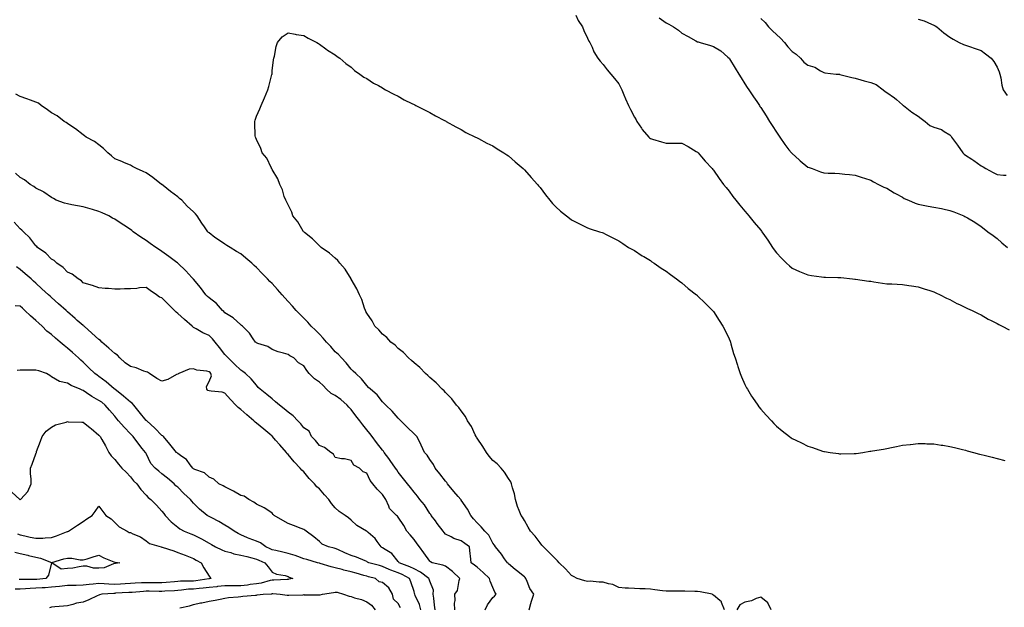
# Model space of a CAD drawing. Units: inches. Extents: x 881363 to 884003, y 7345418 to 7348058.
# Drawn here: x 882268 to 882893, y 7346674 to 7347046 of the extents above; entities that cross this region are included whole.
import ezdxf

# ---------------------------------------------------------------- set-up
doc = ezdxf.new("R2010")
doc.units = ezdxf.units.IN
doc.header["$MEASUREMENT"] = 0
doc.layers.add('Contour_88137345', color=7, linetype='Continuous', true_color=0x7cebb3)

msp = doc.modelspace()

# ---------------------------------------------------------------- linework, layer by layer
at = {"layer": 'Contour_88137345'}
for points in [[(882620.72, 7347049.25, 3325), (882622.14, 7347046.01, 3325), (882624.99, 7347041.92, 3325), (882625.77, 7347039.64, 3325), (882628.05, 7347034.78, 3325), (882628.97, 7347032.84, 3325), (882629.59, 7347031.92, 3325), (882631.02, 7347028.95, 3325), (882632.24, 7347026.11, 3325), (882634.77, 7347021.92, 3325), (882636.19, 7347020.06, 3325), (882638.05, 7347018.04, 3325), (882640.72, 7347014.59, 3325), (882642.91, 7347011.92, 3325), (882645.32, 7347009.19, 3325), (882648.05, 7347005.71, 3325), (882649.32, 7347003.19, 3325), (882649.88, 7347001.92, 3325), (882651.21, 7346998.76, 3325), (882652.31, 7346996.17, 3325), (882654.1, 7346991.92, 3325), (882655.48, 7346989.35, 3325), (882658.05, 7346984.52, 3325), (882658.96, 7346982.83, 3325), (882659.46, 7346981.92, 3325), (882662.45, 7346977.53, 3325), (882662.92, 7346976.79, 3325), (882667.04, 7346971.92, 3325), (882667.55, 7346971.42, 3325), (882668.05, 7346971.04, 3325), (882669.29, 7346970.68, 3325), (882675.1, 7346968.97, 3325), (882678.05, 7346968.13, 3325), (882681.97, 7346968, 3325), (882684.27, 7346968.15, 3325), (882688.05, 7346967.99, 3325), (882692.04, 7346965.91, 3325), (882697.17, 7346962.8, 3325), (882698.05, 7346962.29, 3325), (882698.23, 7346962.1, 3325), (882698.4, 7346961.92, 3325), (882700.55, 7346959.42, 3325), (882702.86, 7346956.73, 3325), (882707.2, 7346951.92, 3325), (882707.6, 7346951.47, 3325), (882708.05, 7346950.95, 3325), (882711.79, 7346945.67, 3325), (882714.56, 7346941.92, 3325), (882716.08, 7346939.95, 3325), (882718.05, 7346937.53, 3325), (882720.4, 7346934.27, 3325), (882722.25, 7346931.92, 3325), (882724.81, 7346928.68, 3325), (882728.05, 7346924.85, 3325), (882729.4, 7346923.27, 3325), (882730.63, 7346921.92, 3325), (882733.96, 7346917.83, 3325), (882738.05, 7346912.82, 3325), (882738.47, 7346912.34, 3325), (882738.83, 7346911.92, 3325), (882740.55, 7346909.42, 3325), (882742.6, 7346906.47, 3325), (882745.61, 7346901.92, 3325), (882746.64, 7346900.5, 3325), (882748.05, 7346898.49, 3325), (882751.21, 7346895.08, 3325), (882754.38, 7346891.92, 3325), (882756.34, 7346890.21, 3325), (882758.05, 7346888.78, 3325), (882762.79, 7346886.66, 3325), (882763.65, 7346886.32, 3325), (882768.05, 7346884.51, 3325), (882770.26, 7346884.14, 3325), (882776.66, 7346883.31, 3325), (882778.05, 7346883.1, 3325), (882779.18, 7346883.05, 3325), (882787.09, 7346882.89, 3325), (882788.05, 7346882.85, 3325), (882788.88, 7346882.75, 3325), (882796.41, 7346881.92, 3325), (882797.87, 7346881.74, 3325), (882798.28, 7346881.7, 3325), (882806.72, 7346880.59, 3325), (882808.05, 7346880.44, 3325), (882809.79, 7346880.19, 3325), (882815.44, 7346879.31, 3325), (882818.05, 7346878.91, 3325), (882821.23, 7346878.74, 3325), (882824.78, 7346878.65, 3325), (882828.05, 7346878.48, 3325), (882832.15, 7346877.82, 3325), (882833.74, 7346877.61, 3325), (882838.05, 7346876.89, 3325), (882841.85, 7346875.72, 3325), (882845.31, 7346874.66, 3325), (882848.05, 7346873.82, 3325), (882849.28, 7346873.16, 3325), (882851.95, 7346871.92, 3325), (882855.97, 7346869.84, 3325), (882858.05, 7346868.86, 3325), (882862.58, 7346866.45, 3325), (882864.28, 7346865.69, 3325), (882868.05, 7346863.9, 3325), (882869.32, 7346863.19, 3325), (882872.22, 7346861.92, 3325), (882876.1, 7346859.97, 3325), (882878.05, 7346859.07, 3325), (882882.54, 7346856.41, 3325), (882884.44, 7346855.53, 3325), (882888.05, 7346853.71, 3325), (882889.16, 7346853.03, 3325), (882891.23, 7346851.92, 3325), (882895.68, 7346849.55, 3325)], [(882673.69, 7347047.56, 3326), (882678.05, 7347044.48, 3326), (882679.7, 7347043.57, 3326), (882682.63, 7347041.92, 3326), (882685.82, 7347039.68, 3326), (882688.05, 7347037.9, 3326), (882691.95, 7347035.82, 3326), (882696.95, 7347033.02, 3326), (882698.05, 7347032.42, 3326), (882698.43, 7347032.3, 3326), (882699.57, 7347031.92, 3326), (882706.17, 7347030.04, 3326), (882708.05, 7347029.51, 3326), (882712.72, 7347026.59, 3326), (882717.25, 7347022.72, 3326), (882718.05, 7347022.06, 3326), (882718.11, 7347021.98, 3326), (882718.15, 7347021.92, 3326), (882718.3, 7347021.67, 3326), (882721.85, 7347015.72, 3326), (882724.09, 7347011.92, 3326), (882725.63, 7347009.5, 3326), (882728.05, 7347005.75, 3326), (882729.53, 7347003.4, 3326), (882730.51, 7347001.92, 3326), (882733.52, 7346997.38, 3326), (882735.55, 7346994.42, 3326), (882737.26, 7346991.92, 3326), (882737.57, 7346991.44, 3326), (882738.05, 7346990.68, 3326), (882741.47, 7346985.34, 3326), (882743.69, 7346981.92, 3326), (882745.38, 7346979.25, 3326), (882748.05, 7346975.08, 3326), (882749.29, 7346973.16, 3326), (882750.11, 7346971.92, 3326), (882753.39, 7346967.26, 3326), (882756.02, 7346963.95, 3326), (882757.61, 7346961.92, 3326), (882757.81, 7346961.69, 3326), (882758.05, 7346961.43, 3326), (882762.46, 7346957.51, 3326), (882763.08, 7346956.95, 3326), (882768.05, 7346952.95, 3326), (882768.78, 7346952.66, 3326), (882770.66, 7346951.92, 3326), (882776.07, 7346949.94, 3326), (882778.05, 7346949.21, 3326), (882780.96, 7346949.01, 3326), (882785.2, 7346949.06, 3326), (882788.05, 7346948.84, 3326), (882791.51, 7346948.46, 3326), (882794.4, 7346948.27, 3326), (882798.05, 7346947.83, 3326), (882802.5, 7346946.37, 3326), (882804.05, 7346945.92, 3326), (882808.05, 7346944.68, 3326), (882809.74, 7346943.61, 3326), (882812.74, 7346941.92, 3326), (882816.3, 7346940.17, 3326), (882818.05, 7346939.6, 3326), (882822.7, 7346936.57, 3326), (882824.11, 7346935.87, 3326), (882828.05, 7346933.73, 3326), (882829.21, 7346933.08, 3326), (882831.97, 7346931.92, 3326), (882836.19, 7346930.06, 3326), (882838.05, 7346929.37, 3326), (882841.15, 7346928.82, 3326), (882844.3, 7346928.17, 3326), (882848.05, 7346927.56, 3326), (882852.73, 7346926.6, 3326), (882853.58, 7346926.39, 3326), (882858.05, 7346925.4, 3326), (882860.56, 7346924.43, 3326), (882866.97, 7346921.92, 3326), (882867.7, 7346921.57, 3326), (882868.05, 7346921.39, 3326), (882869.36, 7346920.61, 3326), (882874.02, 7346917.89, 3326), (882878.05, 7346915.27, 3326), (882879.91, 7346913.78, 3326), (882882.32, 7346911.92, 3326), (882885.54, 7346909.41, 3326), (882888.05, 7346907.59, 3326), (882891.06, 7346904.93, 3326), (882894.81, 7346901.92, 3326)], [(882738.05, 7347047.11, 3327), (882740.83, 7347044.69, 3327), (882743.04, 7347041.92, 3327), (882745.46, 7347039.33, 3327), (882748.05, 7347036.98, 3327), (882750.73, 7347034.6, 3327), (882753.23, 7347031.92, 3327), (882755.3, 7347029.17, 3327), (882758.05, 7347026.2, 3327), (882760.63, 7347024.5, 3327), (882763.31, 7347021.92, 3327), (882765.54, 7347019.41, 3327), (882768.05, 7347017.48, 3327), (882772.47, 7347016.34, 3327), (882775.98, 7347013.99, 3327), (882778.05, 7347012.93, 3327), (882778.75, 7347012.62, 3327), (882786.01, 7347011.92, 3327), (882787.94, 7347011.81, 3327), (882788.05, 7347011.79, 3327), (882788.22, 7347011.75, 3327), (882795.88, 7347009.75, 3327), (882798.05, 7347009.26, 3327), (882801.65, 7347008.32, 3327), (882803.84, 7347007.71, 3327), (882808.05, 7347006.68, 3327), (882811.36, 7347005.23, 3327), (882815.72, 7347001.92, 3327), (882817.06, 7347000.93, 3327), (882818.05, 7347000.3, 3327), (882822.96, 7346996.83, 3327), (882824.28, 7346995.69, 3327), (882828.05, 7346992.49, 3327), (882828.35, 7346992.22, 3327), (882828.6, 7346991.92, 3327), (882833.96, 7346987.83, 3327), (882838.05, 7346985.14, 3327), (882839.95, 7346983.82, 3327), (882842.41, 7346981.92, 3327), (882845.48, 7346979.35, 3327), (882848.05, 7346978.17, 3327), (882852.83, 7346976.7, 3327), (882854.42, 7346975.55, 3327), (882858.05, 7346973.39, 3327), (882858.77, 7346972.64, 3327), (882859.2, 7346971.92, 3327), (882863.05, 7346966.92, 3327), (882866.41, 7346961.92, 3327), (882867.21, 7346961.08, 3327), (882868.05, 7346960.56, 3327), (882872.11, 7346957.86, 3327), (882873.25, 7346957.12, 3327), (882878.05, 7346953.62, 3327), (882879.16, 7346953.03, 3327), (882880.85, 7346951.92, 3327), (882885.58, 7346949.45, 3327), (882888.05, 7346948.28, 3327), (882892.16, 7346947.81, 3327), (882893.91, 7346947.77, 3327)], [(882838.05, 7347046.83, 3328), (882841.83, 7347045.7, 3328), (882846.43, 7347043.54, 3328), (882848.05, 7347042.91, 3328), (882848.71, 7347042.58, 3328), (882849.93, 7347041.92, 3328), (882854.32, 7347038.19, 3328), (882858.05, 7347035.28, 3328), (882860.19, 7347034.06, 3328), (882864.06, 7347031.92, 3328), (882866.75, 7347030.62, 3328), (882868.05, 7347030.25, 3328), (882870.53, 7347029.44, 3328), (882874.26, 7347028.13, 3328), (882878.05, 7347026.97, 3328), (882880.82, 7347024.69, 3328), (882884.33, 7347021.92, 3328), (882885.99, 7347019.86, 3328), (882888.05, 7347016.35, 3328), (882889.43, 7347013.3, 3328), (882889.89, 7347011.92, 3328), (882890.44, 7347009.54, 3328), (882891.09, 7347004.96, 3328), (882891.94, 7347001.92, 3328), (882894.46, 7346998.33, 3328)], [(882715.09, 7346671.92, 3324), (882713.21, 7346676.76, 3324), (882713.2, 7346677.07, 3324), (882712.14, 7346677.83, 3324), (882708.05, 7346681.33, 3324), (882707.64, 7346681.51, 3324), (882707.18, 7346681.92, 3324), (882699.6, 7346683.47, 3324), (882698.05, 7346683.63, 3324), (882696.27, 7346683.7, 3324), (882689.91, 7346683.78, 3324), (882688.05, 7346683.85, 3324), (882686.12, 7346683.85, 3324), (882680.03, 7346683.9, 3324), (882678.05, 7346683.9, 3324), (882675.83, 7346684.14, 3324), (882670.89, 7346684.76, 3324), (882668.05, 7346685.05, 3324), (882664.71, 7346685.26, 3324), (882661.35, 7346685.22, 3324), (882658.05, 7346685.46, 3324), (882654.2, 7346685.77, 3324), (882651.94, 7346685.81, 3324), (882648.05, 7346686.16, 3324), (882644.18, 7346688.05, 3324), (882641.45, 7346688.52, 3324), (882638.05, 7346689.6, 3324), (882635.61, 7346689.48, 3324), (882629.77, 7346690.2, 3324), (882628.05, 7346690.07, 3324), (882626.5, 7346690.37, 3324), (882621.5, 7346691.92, 3324), (882619.2, 7346693.07, 3324), (882618.05, 7346693.73, 3324), (882614.17, 7346698.04, 3324), (882610.09, 7346701.92, 3324), (882609.19, 7346703.06, 3324), (882608.05, 7346704.21, 3324), (882604.18, 7346708.04, 3324), (882600.14, 7346711.92, 3324), (882599.25, 7346713.12, 3324), (882598.05, 7346714.57, 3324), (882594.94, 7346718.81, 3324), (882591.93, 7346721.92, 3324), (882590.53, 7346724.41, 3324), (882588.05, 7346728.66, 3324), (882586.94, 7346730.81, 3324), (882586.07, 7346731.92, 3324), (882584.86, 7346735.1, 3324), (882583.74, 7346737.61, 3324), (882582.41, 7346741.92, 3324), (882581.7, 7346745.57, 3324), (882580.54, 7346749.43, 3324), (882579.96, 7346751.92, 3324), (882579.39, 7346753.26, 3324), (882578.05, 7346755.38, 3324), (882575.46, 7346759.33, 3324), (882573.28, 7346761.92, 3324), (882570.71, 7346764.58, 3324), (882568.05, 7346766.7, 3324), (882565.71, 7346769.58, 3324), (882563.95, 7346771.92, 3324), (882561.77, 7346775.64, 3324), (882558.05, 7346780.94, 3324), (882557.7, 7346781.57, 3324), (882557.52, 7346781.92, 3324), (882556.91, 7346783.06, 3324), (882554.41, 7346788.28, 3324), (882552.02, 7346791.92, 3324), (882550.75, 7346794.62, 3324), (882548.05, 7346798.19, 3324), (882546.55, 7346800.43, 3324), (882545.04, 7346801.92, 3324), (882542.03, 7346805.89, 3324), (882538.05, 7346809.83, 3324), (882537.07, 7346810.94, 3324), (882535.97, 7346811.92, 3324), (882532.18, 7346816.05, 3324), (882528.05, 7346819.42, 3324), (882526.82, 7346820.68, 3324), (882525.38, 7346821.92, 3324), (882521.81, 7346825.68, 3324), (882518.05, 7346828.65, 3324), (882516.44, 7346830.3, 3324), (882514.48, 7346831.92, 3324), (882511.38, 7346835.26, 3324), (882508.05, 7346837.89, 3324), (882506.05, 7346839.92, 3324), (882503.35, 7346841.92, 3324), (882500.87, 7346844.74, 3324), (882498.05, 7346846.96, 3324), (882495.73, 7346849.6, 3324), (882493.12, 7346851.92, 3324), (882491.46, 7346855.33, 3324), (882488.05, 7346860.27, 3324), (882487.51, 7346861.38, 3324), (882487.17, 7346861.92, 3324), (882486.65, 7346863.32, 3324), (882484.93, 7346868.8, 3324), (882483.53, 7346871.92, 3324), (882481.8, 7346875.67, 3324), (882478.22, 7346881.75, 3324), (882478.1, 7346881.97, 3324), (882478.05, 7346882.04, 3324), (882474.29, 7346888.16, 3324), (882470.88, 7346891.92, 3324), (882469.69, 7346893.56, 3324), (882468.05, 7346895.04, 3324), (882464.48, 7346898.35, 3324), (882459.01, 7346901.92, 3324), (882458.56, 7346902.43, 3324), (882458.05, 7346902.86, 3324), (882453.51, 7346907.38, 3324), (882448.62, 7346911.35, 3324), (882448.05, 7346911.82, 3324), (882448, 7346911.87, 3324), (882447.95, 7346911.92, 3324), (882447.76, 7346912.21, 3324), (882444.19, 7346918.07, 3324), (882441.2, 7346921.92, 3324), (882440.45, 7346924.33, 3324), (882438.05, 7346928.91, 3324), (882437.14, 7346931.01, 3324), (882436.57, 7346931.92, 3324), (882435.71, 7346934.26, 3324), (882434.57, 7346938.43, 3324), (882432.82, 7346941.92, 3324), (882431.6, 7346945.46, 3324), (882428.05, 7346951.38, 3324), (882427.86, 7346951.73, 3324), (882427.7, 7346951.92, 3324), (882427.26, 7346952.71, 3324), (882424.6, 7346958.47, 3324), (882421.71, 7346961.92, 3324), (882420.82, 7346964.69, 3324), (882418.05, 7346970.46, 3324), (882417.63, 7346971.5, 3324), (882417.38, 7346971.92, 3324), (882417.29, 7346972.68, 3324), (882417.03, 7346980.9, 3324), (882416.93, 7346981.92, 3324), (882417.24, 7346982.73, 3324), (882418.05, 7346985.15, 3324), (882420.07, 7346989.9, 3324), (882420.93, 7346991.92, 3324), (882423.05, 7346996.92, 3324), (882425.27, 7347001.92, 3324), (882425.88, 7347004.09, 3324), (882427.86, 7347011.73, 3324), (882427.91, 7347011.92, 3324), (882427.92, 7347012.05, 3324), (882428.05, 7347013.92, 3324), (882428.92, 7347021.05, 3324), (882429.1, 7347021.92, 3324), (882429.48, 7347023.35, 3324), (882430.55, 7347029.42, 3324), (882431.38, 7347031.92, 3324), (882434.35, 7347035.63, 3324), (882438.05, 7347038.17, 3324), (882442.66, 7347037.31, 3324), (882443.24, 7347037.11, 3324), (882448.05, 7347036.36, 3324), (882450.75, 7347034.63, 3324), (882456.38, 7347031.92, 3324), (882457.38, 7347031.25, 3324), (882458.05, 7347030.99, 3324), (882462.05, 7347027.92, 3324), (882463.16, 7347027.03, 3324), (882468.05, 7347024.06, 3324), (882469.25, 7347023.12, 3324), (882470.98, 7347021.92, 3324), (882474.68, 7347018.55, 3324), (882478.05, 7347016.23, 3324), (882480.34, 7347014.21, 3324), (882483.55, 7347011.92, 3324), (882486.17, 7347010.05, 3324), (882488.05, 7347009.01, 3324), (882492.28, 7347006.15, 3324), (882495.4, 7347004.57, 3324), (882498.05, 7347003.15, 3324), (882498.78, 7347002.65, 3324), (882500.01, 7347001.92, 3324), (882505.2, 7346999.07, 3324), (882508.05, 7346997.85, 3324), (882511.8, 7346995.67, 3324), (882516.65, 7346993.32, 3324), (882518.05, 7346992.57, 3324), (882518.46, 7346992.33, 3324), (882519.24, 7346991.92, 3324), (882525.06, 7346988.93, 3324), (882528.05, 7346987.55, 3324), (882531.58, 7346985.45, 3324), (882537.42, 7346982.55, 3324), (882538.05, 7346982.21, 3324), (882538.22, 7346982.09, 3324), (882538.53, 7346981.92, 3324), (882544.59, 7346978.45, 3324), (882548.05, 7346976.82, 3324), (882551.02, 7346974.89, 3324), (882557.1, 7346971.92, 3324), (882557.73, 7346971.6, 3324), (882558.05, 7346971.47, 3324), (882558.96, 7346971.01, 3324), (882564.3, 7346968.17, 3324), (882568.05, 7346966.41, 3324), (882570.7, 7346964.57, 3324), (882575.03, 7346961.92, 3324), (882576.86, 7346960.72, 3324), (882578.05, 7346960.05, 3324), (882582.3, 7346956.17, 3324), (882587.37, 7346951.92, 3324), (882587.71, 7346951.58, 3324), (882588.05, 7346951.27, 3324), (882592.32, 7346946.2, 3324), (882596.43, 7346941.92, 3324), (882597.14, 7346941.01, 3324), (882598.05, 7346939.97, 3324), (882601.38, 7346935.26, 3324), (882604.26, 7346931.92, 3324), (882605.94, 7346929.82, 3324), (882608.05, 7346927.64, 3324), (882611.05, 7346924.92, 3324), (882614.86, 7346921.92, 3324), (882616.63, 7346920.5, 3324), (882618.05, 7346919.51, 3324), (882623.05, 7346916.92, 3324), (882628.05, 7346914.47, 3324), (882629.93, 7346913.8, 3324), (882635.68, 7346911.92, 3324), (882637.45, 7346911.32, 3324), (882638.05, 7346911.1, 3324), (882639.66, 7346910.31, 3324), (882644.19, 7346908.06, 3324), (882648.05, 7346906.13, 3324), (882650.46, 7346904.33, 3324), (882654.19, 7346901.92, 3324), (882656.7, 7346900.57, 3324), (882658.05, 7346899.93, 3324), (882662.81, 7346896.68, 3324), (882663.88, 7346896.09, 3324), (882668.05, 7346893.65, 3324), (882669, 7346892.87, 3324), (882670.35, 7346891.92, 3324), (882674.92, 7346888.79, 3324), (882678.05, 7346886.93, 3324), (882680.83, 7346884.69, 3324), (882684.67, 7346881.92, 3324), (882686.58, 7346880.46, 3324), (882688.05, 7346879.44, 3324), (882692.11, 7346875.98, 3324), (882697.34, 7346871.92, 3324), (882697.72, 7346871.59, 3324), (882698.05, 7346871.32, 3324), (882702.72, 7346866.59, 3324), (882707.53, 7346861.92, 3324), (882707.76, 7346861.63, 3324), (882708.05, 7346861.29, 3324), (882711.72, 7346855.59, 3324), (882714.12, 7346851.92, 3324), (882715.42, 7346849.29, 3324), (882718.05, 7346843.96, 3324), (882718.62, 7346842.49, 3324), (882718.83, 7346841.92, 3324), (882719.17, 7346840.8, 3324), (882720.86, 7346834.73, 3324), (882721.76, 7346831.92, 3324), (882723.26, 7346827.13, 3324), (882723.48, 7346826.49, 3324), (882724.99, 7346821.92, 3324), (882725.88, 7346819.75, 3324), (882728.05, 7346815.05, 3324), (882729.07, 7346812.94, 3324), (882729.66, 7346811.92, 3324), (882732.32, 7346807.65, 3324), (882732.87, 7346806.74, 3324), (882736.17, 7346801.92, 3324), (882736.94, 7346800.81, 3324), (882738.05, 7346799.3, 3324), (882741.6, 7346795.47, 3324), (882744.84, 7346791.92, 3324), (882746.38, 7346790.25, 3324), (882748.05, 7346788.47, 3324), (882751.77, 7346785.64, 3324), (882756.41, 7346781.92, 3324), (882757.36, 7346781.23, 3324), (882758.05, 7346780.73, 3324), (882760.39, 7346779.58, 3324), (882764, 7346777.87, 3324), (882768.05, 7346775.77, 3324), (882771.04, 7346774.91, 3324), (882777.2, 7346772.77, 3324), (882778.05, 7346772.5, 3324), (882778.57, 7346772.43, 3324), (882782.05, 7346771.92, 3324), (882787.35, 7346771.22, 3324), (882788.05, 7346771.08, 3324), (882788.93, 7346771.04, 3324), (882797.37, 7346771.24, 3324), (882798.05, 7346771.21, 3324), (882798.68, 7346771.29, 3324), (882802.93, 7346771.92, 3324), (882807.38, 7346772.59, 3324), (882808.05, 7346772.7, 3324), (882809, 7346772.87, 3324), (882815.98, 7346773.99, 3324), (882818.05, 7346774.38, 3324), (882821.14, 7346775.01, 3324), (882824.31, 7346775.66, 3324), (882828.05, 7346776.4, 3324), (882832.98, 7346776.99, 3324), (882833.13, 7346777, 3324), (882838.05, 7346777.53, 3324), (882842.5, 7346777.47, 3324), (882843.53, 7346777.4, 3324), (882848.05, 7346777.32, 3324), (882852.66, 7346776.52, 3324), (882853.56, 7346776.41, 3324), (882858.05, 7346775.7, 3324), (882861.06, 7346774.93, 3324), (882866.25, 7346773.72, 3324), (882868.05, 7346773.28, 3324), (882869.11, 7346772.98, 3324), (882873.11, 7346771.92, 3324), (882876.98, 7346770.85, 3324), (882878.05, 7346770.58, 3324), (882879.85, 7346770.12, 3324), (882884.96, 7346768.83, 3324), (882888.05, 7346768.07, 3324), (882892.93, 7346766.8, 3324)], [(882591.02, 7346671.92, 3325), (882592.23, 7346676.1, 3325), (882592.54, 7346677.43, 3325), (882594.07, 7346681.92, 3325), (882591.57, 7346685.44, 3325), (882589.94, 7346690.03, 3325), (882589.06, 7346691.92, 3325), (882588.61, 7346692.48, 3325), (882588.05, 7346692.99, 3325), (882583.12, 7346696.98, 3325), (882582.33, 7346697.64, 3325), (882578.05, 7346701.2, 3325), (882577.72, 7346701.59, 3325), (882577.37, 7346701.92, 3325), (882575.54, 7346704.43, 3325), (882573.46, 7346707.33, 3325), (882569.81, 7346711.92, 3325), (882569.07, 7346712.95, 3325), (882568.05, 7346714.27, 3325), (882565.47, 7346719.34, 3325), (882562.93, 7346721.92, 3325), (882560.72, 7346724.59, 3325), (882558.05, 7346727.24, 3325), (882555.86, 7346729.73, 3325), (882554.09, 7346731.92, 3325), (882552.08, 7346735.95, 3325), (882548.05, 7346741.58, 3325), (882547.89, 7346741.76, 3325), (882547.76, 7346741.92, 3325), (882546.12, 7346743.85, 3325), (882543.29, 7346747.16, 3325), (882539.27, 7346751.92, 3325), (882538.85, 7346752.73, 3325), (882538.05, 7346753.62, 3325), (882534.46, 7346758.33, 3325), (882531.37, 7346761.92, 3325), (882530.3, 7346764.18, 3325), (882528.05, 7346767.48, 3325), (882526.34, 7346770.21, 3325), (882524.71, 7346771.92, 3325), (882522.59, 7346776.46, 3325), (882521.66, 7346778.31, 3325), (882519.89, 7346781.92, 3325), (882518.98, 7346782.86, 3325), (882518.05, 7346783.74, 3325), (882513.87, 7346787.74, 3325), (882509.7, 7346791.92, 3325), (882508.89, 7346792.76, 3325), (882508.05, 7346793.63, 3325), (882504.08, 7346797.95, 3325), (882500.1, 7346801.92, 3325), (882499.09, 7346802.96, 3325), (882498.05, 7346804.04, 3325), (882494.64, 7346808.51, 3325), (882490.48, 7346811.92, 3325), (882489.24, 7346813.11, 3325), (882488.05, 7346814.28, 3325), (882484.72, 7346818.59, 3325), (882481.02, 7346821.92, 3325), (882479.51, 7346823.38, 3325), (882478.05, 7346824.73, 3325), (882474.94, 7346828.81, 3325), (882471.91, 7346831.92, 3325), (882470.04, 7346833.91, 3325), (882468.05, 7346835.79, 3325), (882465.17, 7346839.04, 3325), (882462.41, 7346841.92, 3325), (882460.46, 7346844.34, 3325), (882458.05, 7346846.91, 3325), (882455.59, 7346849.46, 3325), (882452.82, 7346851.92, 3325), (882450.64, 7346854.51, 3325), (882448.05, 7346856.97, 3325), (882445.62, 7346859.49, 3325), (882443.23, 7346861.92, 3325), (882440.9, 7346864.77, 3325), (882438.05, 7346867.72, 3325), (882436.07, 7346869.94, 3325), (882434.42, 7346871.92, 3325), (882431.46, 7346875.33, 3325), (882428.05, 7346879.03, 3325), (882426.53, 7346880.4, 3325), (882425.14, 7346881.92, 3325), (882421.58, 7346885.45, 3325), (882418.05, 7346889.22, 3325), (882416.55, 7346890.42, 3325), (882415.13, 7346891.92, 3325), (882411.32, 7346895.19, 3325), (882408.05, 7346897.93, 3325), (882405.42, 7346899.29, 3325), (882401.42, 7346901.92, 3325), (882399.28, 7346903.15, 3325), (882398.05, 7346903.96, 3325), (882393.21, 7346907.08, 3325), (882391.66, 7346908.31, 3325), (882388.05, 7346911.1, 3325), (882387.62, 7346911.49, 3325), (882387.13, 7346911.92, 3325), (882385, 7346914.97, 3325), (882383.38, 7346917.25, 3325), (882380.37, 7346921.92, 3325), (882379.32, 7346923.19, 3325), (882378.05, 7346924.52, 3325), (882374.14, 7346928.01, 3325), (882370.59, 7346931.92, 3325), (882369.21, 7346933.08, 3325), (882368.05, 7346934.06, 3325), (882363.57, 7346937.44, 3325), (882358.74, 7346941.23, 3325), (882358.05, 7346941.77, 3325), (882357.96, 7346941.83, 3325), (882357.84, 7346941.92, 3325), (882352.34, 7346946.21, 3325), (882348.05, 7346949.2, 3325), (882346.15, 7346950.02, 3325), (882341.92, 7346951.92, 3325), (882339.42, 7346953.29, 3325), (882338.05, 7346954.04, 3325), (882334.34, 7346955.63, 3325), (882332.57, 7346956.44, 3325), (882328.05, 7346958.2, 3325), (882326.09, 7346959.96, 3325), (882323.8, 7346961.92, 3325), (882320.88, 7346964.76, 3325), (882318.05, 7346967, 3325), (882315.18, 7346969.05, 3325), (882309.86, 7346971.92, 3325), (882308.91, 7346972.78, 3325), (882308.05, 7346973.27, 3325), (882303.26, 7346977.13, 3325), (882302.18, 7346977.79, 3325), (882298.05, 7346980.48, 3325), (882297.24, 7346981.11, 3325), (882296.01, 7346981.92, 3325), (882291.47, 7346985.34, 3325), (882288.05, 7346987.27, 3325), (882285.44, 7346989.31, 3325), (882281.3, 7346991.92, 3325), (882279.59, 7346993.45, 3325), (882278.05, 7346994.11, 3325), (882274.65, 7346995.32, 3325), (882272.31, 7346996.18, 3325), (882268.05, 7346997.65, 3325), (882265.3, 7346999.17, 3325)], [(882563.18, 7346671.92, 3326), (882564.71, 7346675.26, 3326), (882568.05, 7346679.74, 3326), (882569.2, 7346680.77, 3326), (882570.25, 7346681.92, 3326), (882569.33, 7346683.2, 3326), (882568.05, 7346686.24, 3326), (882566.39, 7346690.26, 3326), (882565.95, 7346691.92, 3326), (882561.91, 7346695.78, 3326), (882558.05, 7346699.06, 3326), (882556.51, 7346700.38, 3326), (882554.27, 7346701.92, 3326), (882553.79, 7346706.18, 3326), (882553.63, 7346707.5, 3326), (882553.16, 7346711.92, 3326), (882550.26, 7346714.13, 3326), (882548.05, 7346715.86, 3326), (882543.37, 7346717.24, 3326), (882541.67, 7346718.3, 3326), (882538.05, 7346720.1, 3326), (882537.23, 7346721.1, 3326), (882536.51, 7346721.92, 3326), (882532.81, 7346726.68, 3326), (882531.56, 7346728.41, 3326), (882529, 7346731.92, 3326), (882528.6, 7346732.47, 3326), (882528.05, 7346733.13, 3326), (882524.73, 7346738.6, 3326), (882521.7, 7346741.92, 3326), (882520.16, 7346744.03, 3326), (882518.05, 7346746.61, 3326), (882515.72, 7346749.59, 3326), (882513.9, 7346751.92, 3326), (882511.34, 7346755.21, 3326), (882508.05, 7346759.38, 3326), (882507.02, 7346760.89, 3326), (882506.29, 7346761.92, 3326), (882502.89, 7346766.76, 3326), (882502.05, 7346767.92, 3326), (882499.17, 7346771.92, 3326), (882498.73, 7346772.59, 3326), (882498.05, 7346773.39, 3326), (882494.31, 7346778.18, 3326), (882491.38, 7346781.92, 3326), (882489.93, 7346783.8, 3326), (882488.05, 7346786.2, 3326), (882485.54, 7346789.41, 3326), (882483.55, 7346791.92, 3326), (882481.17, 7346795.04, 3326), (882478.05, 7346799.09, 3326), (882476.62, 7346800.49, 3326), (882475.56, 7346801.92, 3326), (882471.52, 7346805.39, 3326), (882468.05, 7346808.02, 3326), (882465.37, 7346809.23, 3326), (882462.51, 7346811.92, 3326), (882460.39, 7346814.26, 3326), (882458.05, 7346816.48, 3326), (882454.8, 7346818.66, 3326), (882451.48, 7346821.92, 3326), (882449.92, 7346823.79, 3326), (882448.05, 7346826.86, 3326), (882444.81, 7346828.68, 3326), (882441.84, 7346831.92, 3326), (882439.28, 7346833.15, 3326), (882438.05, 7346833.94, 3326), (882435.1, 7346834.87, 3326), (882431.8, 7346835.67, 3326), (882428.05, 7346837.11, 3326), (882425.28, 7346839.15, 3326), (882418.91, 7346841.06, 3326), (882418.05, 7346841.44, 3326), (882417.77, 7346841.64, 3326), (882417.45, 7346841.92, 3326), (882416.03, 7346843.94, 3326), (882413.7, 7346847.57, 3326), (882409.08, 7346851.92, 3326), (882408.56, 7346852.43, 3326), (882408.05, 7346852.79, 3326), (882403.29, 7346857.16, 3326), (882402.1, 7346857.87, 3326), (882398.05, 7346860.53, 3326), (882397.36, 7346861.23, 3326), (882396.5, 7346861.92, 3326), (882392.59, 7346866.46, 3326), (882388.05, 7346869.93, 3326), (882387.02, 7346870.89, 3326), (882385.95, 7346871.92, 3326), (882382.57, 7346876.44, 3326), (882378.05, 7346881.8, 3326), (882378, 7346881.87, 3326), (882377.95, 7346881.92, 3326), (882377.07, 7346882.91, 3326), (882373.27, 7346887.14, 3326), (882368.21, 7346891.92, 3326), (882368.13, 7346892, 3326), (882368.05, 7346892.06, 3326), (882367.5, 7346892.47, 3326), (882362.41, 7346896.28, 3326), (882358.05, 7346899.3, 3326), (882356.47, 7346900.34, 3326), (882354.09, 7346901.92, 3326), (882350.58, 7346904.45, 3326), (882348.05, 7346906.24, 3326), (882344.68, 7346908.55, 3326), (882339.75, 7346911.92, 3326), (882338.88, 7346912.75, 3326), (882338.05, 7346913.39, 3326), (882333.84, 7346916.13, 3326), (882332.89, 7346916.75, 3326), (882328.05, 7346919.81, 3326), (882326.7, 7346920.57, 3326), (882324.33, 7346921.92, 3326), (882320.08, 7346923.95, 3326), (882318.05, 7346924.75, 3326), (882314.01, 7346925.96, 3326), (882312.51, 7346926.38, 3326), (882308.05, 7346927.79, 3326), (882304.48, 7346928.35, 3326), (882300.93, 7346929.04, 3326), (882298.05, 7346929.52, 3326), (882296.18, 7346930.05, 3326), (882291.01, 7346931.92, 3326), (882289.12, 7346932.99, 3326), (882288.05, 7346933.71, 3326), (882283.14, 7346937.01, 3326), (882282.84, 7346937.13, 3326), (882278.05, 7346939.46, 3326), (882276.75, 7346940.62, 3326), (882274.47, 7346941.92, 3326), (882270.91, 7346944.78, 3326), (882268.05, 7346946.34, 3326), (882265.13, 7346949.01, 3326)], [(882543.93, 7346671.92, 3327), (882543.82, 7346676.15, 3327), (882544.15, 7346678.01, 3327), (882543.99, 7346681.92, 3327), (882545.68, 7346684.29, 3327), (882546.66, 7346690.53, 3327), (882547.16, 7346691.92, 3327), (882542.52, 7346696.39, 3327), (882538.05, 7346699.75, 3327), (882536.37, 7346700.24, 3327), (882529.65, 7346701.92, 3327), (882528.59, 7346702.46, 3327), (882528.05, 7346702.96, 3327), (882524.23, 7346708.1, 3327), (882521.41, 7346711.92, 3327), (882519.98, 7346713.85, 3327), (882518.05, 7346716.56, 3327), (882515.69, 7346719.56, 3327), (882513.42, 7346721.92, 3327), (882511.66, 7346725.53, 3327), (882508.05, 7346730.82, 3327), (882507.61, 7346731.48, 3327), (882506.91, 7346731.92, 3327), (882502.52, 7346736.39, 3327), (882502.1, 7346737.87, 3327), (882500.19, 7346741.92, 3327), (882499.31, 7346743.18, 3327), (882498.05, 7346745.27, 3327), (882494.73, 7346748.6, 3327), (882491.99, 7346751.92, 3327), (882490.18, 7346754.05, 3327), (882488.05, 7346758.67, 3327), (882485.77, 7346759.64, 3327), (882483.35, 7346761.92, 3327), (882479.83, 7346763.71, 3327), (882478.05, 7346766.83, 3327), (882473.83, 7346767.7, 3327), (882472.06, 7346767.91, 3327), (882468.05, 7346768.62, 3327), (882466.87, 7346770.74, 3327), (882465.21, 7346771.92, 3327), (882461.22, 7346775.09, 3327), (882458.05, 7346776.27, 3327), (882455.47, 7346779.34, 3327), (882452.91, 7346781.92, 3327), (882451.43, 7346785.3, 3327), (882448.05, 7346787.53, 3327), (882446.13, 7346790, 3327), (882444.25, 7346791.92, 3327), (882441.26, 7346795.13, 3327), (882438.05, 7346797.38, 3327), (882435.62, 7346799.49, 3327), (882432.64, 7346801.92, 3327), (882430.2, 7346804.06, 3327), (882428.05, 7346805.78, 3327), (882424.71, 7346808.59, 3327), (882420.38, 7346811.92, 3327), (882419.22, 7346813.09, 3327), (882418.05, 7346814.61, 3327), (882414.77, 7346818.64, 3327), (882411.04, 7346821.92, 3327), (882409.33, 7346823.19, 3327), (882408.05, 7346824.14, 3327), (882404.1, 7346827.97, 3327), (882400.16, 7346831.92, 3327), (882399.11, 7346832.98, 3327), (882398.05, 7346834.03, 3327), (882394.56, 7346838.43, 3327), (882391.76, 7346841.92, 3327), (882390.06, 7346843.93, 3327), (882388.05, 7346846, 3327), (882383.95, 7346847.82, 3327), (882379.67, 7346850.3, 3327), (882378.05, 7346851.17, 3327), (882377.65, 7346851.52, 3327), (882377.21, 7346851.92, 3327), (882372.37, 7346856.24, 3327), (882368.05, 7346860.08, 3327), (882366.98, 7346860.85, 3327), (882365.99, 7346861.92, 3327), (882361.99, 7346865.86, 3327), (882358.05, 7346869.85, 3327), (882356.56, 7346870.43, 3327), (882354.66, 7346871.92, 3327), (882350.64, 7346874.51, 3327), (882348.05, 7346876.43, 3327), (882343.76, 7346876.21, 3327), (882342.05, 7346875.92, 3327), (882338.05, 7346875.67, 3327), (882334.38, 7346875.59, 3327), (882331.63, 7346875.5, 3327), (882328.05, 7346875.43, 3327), (882324.17, 7346875.8, 3327), (882321.97, 7346875.85, 3327), (882318.05, 7346876.3, 3327), (882313.87, 7346877.74, 3327), (882311.63, 7346878.34, 3327), (882308.05, 7346879.44, 3327), (882306.97, 7346880.84, 3327), (882304.97, 7346881.92, 3327), (882301, 7346884.87, 3327), (882298.05, 7346886.23, 3327), (882295.36, 7346889.23, 3327), (882291.36, 7346891.92, 3327), (882289.72, 7346893.59, 3327), (882288.05, 7346894.52, 3327), (882284.44, 7346898.31, 3327), (882279.01, 7346901.92, 3327), (882278.56, 7346902.43, 3327), (882278.05, 7346902.89, 3327), (882274.24, 7346908.12, 3327), (882270.18, 7346911.92, 3327), (882269.04, 7346912.91, 3327), (882268.05, 7346913.79, 3327), (882264.15, 7346918.02, 3327)], [(882531.37, 7346671.92, 3328), (882531.04, 7346674.91, 3328), (882530.56, 7346679.42, 3328), (882530.28, 7346681.92, 3328), (882530.5, 7346684.38, 3328), (882528.05, 7346690.26, 3328), (882527.64, 7346691.51, 3328), (882527.52, 7346691.92, 3328), (882522.12, 7346695.99, 3328), (882518.05, 7346698.03, 3328), (882515.45, 7346699.32, 3328), (882508.65, 7346701.92, 3328), (882508.4, 7346702.27, 3328), (882508.05, 7346702.7, 3328), (882503.97, 7346707.83, 3328), (882499.75, 7346710.22, 3328), (882498.05, 7346711.35, 3328), (882497.68, 7346711.55, 3328), (882497.15, 7346711.92, 3328), (882494.69, 7346715.28, 3328), (882493.37, 7346717.24, 3328), (882488.91, 7346721.06, 3328), (882488.05, 7346721.82, 3328), (882487.98, 7346721.85, 3328), (882487.85, 7346721.92, 3328), (882481.69, 7346725.56, 3328), (882478.05, 7346728.99, 3328), (882476.4, 7346730.27, 3328), (882474.39, 7346731.92, 3328), (882470.61, 7346734.48, 3328), (882468.05, 7346736.66, 3328), (882465.66, 7346739.54, 3328), (882463.86, 7346741.92, 3328), (882461.2, 7346745.07, 3328), (882458.05, 7346748.77, 3328), (882456.25, 7346750.12, 3328), (882454.86, 7346751.92, 3328), (882451.45, 7346755.32, 3328), (882448.05, 7346759.46, 3328), (882446.77, 7346760.64, 3328), (882445.85, 7346761.92, 3328), (882441.94, 7346765.82, 3328), (882438.05, 7346770.56, 3328), (882437.38, 7346771.25, 3328), (882437.04, 7346771.92, 3328), (882432.87, 7346776.74, 3328), (882430.22, 7346779.75, 3328), (882428.31, 7346781.92, 3328), (882428.18, 7346782.05, 3328), (882428.05, 7346782.16, 3328), (882426.6, 7346783.38, 3328), (882422.73, 7346786.6, 3328), (882418.05, 7346790.48, 3328), (882417.24, 7346791.11, 3328), (882416.41, 7346791.92, 3328), (882411.94, 7346795.81, 3328), (882408.05, 7346799.2, 3328), (882406.5, 7346800.37, 3328), (882404.95, 7346801.92, 3328), (882401.5, 7346805.37, 3328), (882398.05, 7346809.46, 3328), (882396.32, 7346810.19, 3328), (882389.33, 7346810.64, 3328), (882388.05, 7346810.96, 3328), (882387.27, 7346811.14, 3328), (882386.43, 7346811.92, 3328), (882386.23, 7346813.74, 3328), (882388.05, 7346816.82, 3328), (882389.4, 7346820.56, 3328), (882389.02, 7346821.92, 3328), (882388.61, 7346822.48, 3328), (882388.05, 7346823.1, 3328), (882386.48, 7346823.49, 3328), (882380.23, 7346824.11, 3328), (882378.05, 7346824.91, 3328), (882375.35, 7346824.62, 3328), (882368.66, 7346821.92, 3328), (882368.27, 7346821.7, 3328), (882368.05, 7346821.54, 3328), (882367.37, 7346821.24, 3328), (882361.88, 7346818.09, 3328), (882358.05, 7346817.03, 3328), (882354.85, 7346818.72, 3328), (882350.19, 7346821.92, 3328), (882348.92, 7346822.79, 3328), (882348.05, 7346822.96, 3328), (882346.54, 7346823.43, 3328), (882341.62, 7346825.49, 3328), (882338.05, 7346826.3, 3328), (882334.78, 7346828.65, 3328), (882331.22, 7346831.92, 3328), (882329.8, 7346833.67, 3328), (882328.05, 7346834.74, 3328), (882324.24, 7346838.11, 3328), (882319.92, 7346841.92, 3328), (882319.01, 7346842.88, 3328), (882318.05, 7346843.58, 3328), (882313.62, 7346847.49, 3328), (882308.6, 7346851.92, 3328), (882308.32, 7346852.19, 3328), (882308.05, 7346852.4, 3328), (882304.34, 7346855.63, 3328), (882302.96, 7346856.83, 3328), (882298.05, 7346861.13, 3328), (882297.63, 7346861.51, 3328), (882297.17, 7346861.92, 3328), (882292.38, 7346866.25, 3328), (882288.05, 7346870.15, 3328), (882287.12, 7346870.99, 3328), (882286.09, 7346871.92, 3328), (882281.86, 7346875.73, 3328), (882278.05, 7346879.18, 3328), (882276.61, 7346880.48, 3328), (882275.01, 7346881.92, 3328), (882271.32, 7346885.19, 3328), (882268.05, 7346888, 3328), (882265.67, 7346889.55, 3328)], [(882522.34, 7346671.92, 3329), (882521.51, 7346675.38, 3329), (882518.82, 7346681.14, 3329), (882518.56, 7346681.92, 3329), (882518.43, 7346682.3, 3329), (882518.05, 7346683.55, 3329), (882515.92, 7346689.79, 3329), (882515.21, 7346691.92, 3329), (882510.55, 7346694.42, 3329), (882508.05, 7346695.49, 3329), (882503.26, 7346697.13, 3329), (882502.36, 7346697.61, 3329), (882498.05, 7346699.56, 3329), (882496.18, 7346700.05, 3329), (882489.39, 7346701.92, 3329), (882488.47, 7346702.34, 3329), (882488.05, 7346702.62, 3329), (882486.95, 7346703.02, 3329), (882481.56, 7346705.43, 3329), (882478.05, 7346706.43, 3329), (882474.22, 7346708.1, 3329), (882469.75, 7346710.22, 3329), (882468.05, 7346711, 3329), (882467.35, 7346711.22, 3329), (882463.84, 7346711.92, 3329), (882459.75, 7346713.62, 3329), (882458.05, 7346715.26, 3329), (882454.51, 7346718.38, 3329), (882449.54, 7346721.92, 3329), (882448.66, 7346722.53, 3329), (882448.05, 7346722.89, 3329), (882446.45, 7346723.52, 3329), (882441.57, 7346725.44, 3329), (882438.05, 7346726.83, 3329), (882434.84, 7346728.71, 3329), (882429.26, 7346731.92, 3329), (882428.66, 7346732.53, 3329), (882428.05, 7346733.24, 3329), (882423.92, 7346736.05, 3329), (882422.92, 7346736.79, 3329), (882418.05, 7346739.09, 3329), (882416.46, 7346740.33, 3329), (882413.29, 7346741.92, 3329), (882410.2, 7346744.07, 3329), (882408.05, 7346744.45, 3329), (882403.51, 7346747.37, 3329), (882401.85, 7346748.12, 3329), (882398.05, 7346750.05, 3329), (882396.8, 7346750.67, 3329), (882394.16, 7346751.92, 3329), (882391.05, 7346754.92, 3329), (882388.05, 7346756.19, 3329), (882385, 7346758.87, 3329), (882378.87, 7346761.09, 3329), (882378.05, 7346761.51, 3329), (882377.84, 7346761.71, 3329), (882377.58, 7346761.92, 3329), (882375.95, 7346764.02, 3329), (882373.56, 7346767.42, 3329), (882370.75, 7346769.22, 3329), (882368.05, 7346771.19, 3329), (882367.67, 7346771.54, 3329), (882367.24, 7346771.92, 3329), (882363.94, 7346776.03, 3329), (882363.15, 7346777.02, 3329), (882358.94, 7346781.92, 3329), (882358.55, 7346782.41, 3329), (882358.05, 7346782.6, 3329), (882353.46, 7346787.33, 3329), (882348.37, 7346791.92, 3329), (882348.24, 7346792.11, 3329), (882348.05, 7346792.23, 3329), (882343.67, 7346797.55, 3329), (882340.1, 7346801.92, 3329), (882339.18, 7346803.05, 3329), (882338.05, 7346803.82, 3329), (882333.72, 7346807.59, 3329), (882328.1, 7346811.92, 3329), (882328.08, 7346811.95, 3329), (882328.05, 7346811.97, 3329), (882327.7, 7346812.27, 3329), (882322.73, 7346816.6, 3329), (882318.05, 7346820.09, 3329), (882317, 7346820.87, 3329), (882315.36, 7346821.92, 3329), (882311.71, 7346825.58, 3329), (882308.05, 7346829.08, 3329), (882306.6, 7346830.47, 3329), (882305.02, 7346831.92, 3329), (882301.31, 7346835.19, 3329), (882298.05, 7346838.03, 3329), (882295.91, 7346839.79, 3329), (882293.51, 7346841.92, 3329), (882290.58, 7346844.44, 3329), (882288.05, 7346846.65, 3329), (882285, 7346848.87, 3329), (882282.1, 7346851.92, 3329), (882279.96, 7346853.83, 3329), (882278.05, 7346855.56, 3329), (882274.58, 7346858.45, 3329), (882270.98, 7346861.92, 3329), (882269.44, 7346863.31, 3329), (882268.05, 7346864.57, 3329), (882264.99, 7346864.98, 3329)], [(882509.49, 7346673.37, 3330), (882508.05, 7346676.07, 3330), (882504.95, 7346678.82, 3330), (882504.46, 7346681.92, 3330), (882501.98, 7346685.86, 3330), (882498.05, 7346689.44, 3330), (882495.83, 7346689.7, 3330), (882493.58, 7346691.92, 3330), (882489.17, 7346693.04, 3330), (882488.05, 7346693.34, 3330), (882486.08, 7346693.89, 3330), (882481.38, 7346695.25, 3330), (882478.05, 7346696.17, 3330), (882473.39, 7346697.27, 3330), (882472.42, 7346697.55, 3330), (882468.05, 7346698.67, 3330), (882465.41, 7346699.28, 3330), (882458.5, 7346701.47, 3330), (882458.05, 7346701.59, 3330), (882457.76, 7346701.63, 3330), (882456.83, 7346701.92, 3330), (882449.99, 7346703.86, 3330), (882448.05, 7346704.45, 3330), (882444.21, 7346705.76, 3330), (882442.53, 7346706.39, 3330), (882438.05, 7346707.75, 3330), (882434.71, 7346708.58, 3330), (882430.43, 7346709.55, 3330), (882428.05, 7346710.11, 3330), (882426.79, 7346710.66, 3330), (882423.91, 7346711.92, 3330), (882420.55, 7346714.42, 3330), (882418.05, 7346715.53, 3330), (882413.34, 7346717.21, 3330), (882412.24, 7346717.73, 3330), (882408.05, 7346719.5, 3330), (882406.52, 7346720.39, 3330), (882403.91, 7346721.92, 3330), (882400.47, 7346724.34, 3330), (882398.05, 7346725.67, 3330), (882394.13, 7346728, 3330), (882389.63, 7346730.34, 3330), (882388.05, 7346731.19, 3330), (882387.58, 7346731.45, 3330), (882386.77, 7346731.92, 3330), (882381.98, 7346735.85, 3330), (882378.05, 7346739.66, 3330), (882376.98, 7346740.85, 3330), (882376.13, 7346741.92, 3330), (882372.02, 7346745.89, 3330), (882368.05, 7346749.74, 3330), (882366.91, 7346750.78, 3330), (882365.73, 7346751.92, 3330), (882361.57, 7346755.45, 3330), (882358.05, 7346758.34, 3330), (882356.07, 7346759.95, 3330), (882353.65, 7346761.92, 3330), (882351.07, 7346764.94, 3330), (882348.05, 7346771.13, 3330), (882347.79, 7346771.66, 3330), (882347.63, 7346771.92, 3330), (882345.58, 7346774.39, 3330), (882343.27, 7346777.14, 3330), (882339.77, 7346781.92, 3330), (882338.92, 7346782.79, 3330), (882338.05, 7346783.71, 3330), (882334.07, 7346787.94, 3330), (882330.48, 7346791.92, 3330), (882329.39, 7346793.26, 3330), (882328.05, 7346794.9, 3330), (882324.83, 7346798.7, 3330), (882322.1, 7346801.92, 3330), (882319.81, 7346803.68, 3330), (882318.05, 7346804.9, 3330), (882313.55, 7346807.42, 3330), (882310.26, 7346809.71, 3330), (882308.05, 7346811.18, 3330), (882307.46, 7346811.33, 3330), (882306.13, 7346811.92, 3330), (882300.39, 7346814.25, 3330), (882298.05, 7346815.74, 3330), (882293.06, 7346816.93, 3330), (882292.99, 7346816.97, 3330), (882288.05, 7346819.81, 3330), (882286.83, 7346820.7, 3330), (882284.83, 7346821.92, 3330), (882279.81, 7346823.68, 3330), (882278.05, 7346824.08, 3330), (882275.84, 7346824.13, 3330), (882270.09, 7346823.96, 3330), (882268.05, 7346824.01, 3330), (882266.09, 7346823.88, 3330)], [(882262.77, 7346746.64, 3331), (882267.89, 7346741.92, 3331), (882267.99, 7346741.86, 3331), (882268.05, 7346741.84, 3331), (882268.12, 7346741.85, 3331), (882268.33, 7346741.92, 3331), (882270.91, 7346744.78, 3331), (882272.98, 7346746.99, 3331), (882275.13, 7346751.92, 3331), (882275.09, 7346754.88, 3331), (882274.66, 7346758.53, 3331), (882274.63, 7346761.92, 3331), (882275.57, 7346764.4, 3331), (882278.05, 7346771.08, 3331), (882278.27, 7346771.7, 3331), (882278.34, 7346771.92, 3331), (882278.51, 7346772.38, 3331), (882281.06, 7346778.91, 3331), (882282.11, 7346781.92, 3331), (882284.61, 7346785.37, 3331), (882288.05, 7346787.92, 3331), (882290.57, 7346789.4, 3331), (882297.28, 7346791.15, 3331), (882298.05, 7346791.45, 3331), (882298.59, 7346791.38, 3331), (882307.27, 7346791.14, 3331), (882308.05, 7346791.01, 3331), (882312.5, 7346787.47, 3331), (882313.11, 7346786.98, 3331), (882318.05, 7346782.83, 3331), (882318.44, 7346782.31, 3331), (882318.86, 7346781.92, 3331), (882319.85, 7346780.11, 3331), (882322.13, 7346776, 3331), (882324.38, 7346771.92, 3331), (882325.91, 7346769.79, 3331), (882328.05, 7346767.42, 3331), (882330.54, 7346764.41, 3331), (882332.68, 7346761.92, 3331), (882335.39, 7346759.25, 3331), (882338.05, 7346756.43, 3331), (882340.01, 7346753.87, 3331), (882342.08, 7346751.92, 3331), (882344.54, 7346748.41, 3331), (882348.05, 7346744.66, 3331), (882349.37, 7346743.24, 3331), (882350.95, 7346741.92, 3331), (882354.54, 7346738.41, 3331), (882358.05, 7346734.59, 3331), (882359.22, 7346733.09, 3331), (882360.18, 7346731.92, 3331), (882363.96, 7346727.83, 3331), (882368.05, 7346724.44, 3331), (882369.47, 7346723.34, 3331), (882372.24, 7346721.92, 3331), (882376.43, 7346720.3, 3331), (882378.05, 7346719.63, 3331), (882382.74, 7346717.23, 3331), (882383.15, 7346717.02, 3331), (882388.05, 7346714.32, 3331), (882389.56, 7346713.43, 3331), (882392.09, 7346711.92, 3331), (882396.13, 7346710, 3331), (882398.05, 7346709.3, 3331), (882401.67, 7346708.3, 3331), (882403.68, 7346707.55, 3331), (882408.05, 7346706.63, 3331), (882411.9, 7346705.77, 3331), (882415.06, 7346704.91, 3331), (882418.05, 7346704.19, 3331), (882419.63, 7346703.5, 3331), (882423.37, 7346701.92, 3331), (882425.37, 7346699.24, 3331), (882428.05, 7346695.82, 3331), (882430.66, 7346694.53, 3331), (882436.28, 7346693.69, 3331), (882438.05, 7346693.14, 3331), (882438.85, 7346692.72, 3331), (882441.17, 7346691.92, 3331), (882438.6, 7346691.37, 3331), (882438.05, 7346691.31, 3331), (882437.45, 7346691.32, 3331), (882429.12, 7346690.85, 3331), (882428.05, 7346690.86, 3331), (882426.72, 7346690.59, 3331), (882421.07, 7346688.9, 3331), (882418.05, 7346688.42, 3331), (882414.11, 7346687.98, 3331), (882412.31, 7346687.66, 3331), (882408.05, 7346687.25, 3331), (882403.39, 7346687.26, 3331), (882402.69, 7346687.28, 3331), (882398.05, 7346687.29, 3331), (882393.26, 7346686.71, 3331), (882392.8, 7346686.67, 3331), (882388.05, 7346686.14, 3331), (882384.26, 7346685.71, 3331), (882381.71, 7346685.58, 3331), (882378.05, 7346685.21, 3331), (882374.95, 7346685.02, 3331), (882370.54, 7346684.41, 3331), (882368.05, 7346684.23, 3331), (882365.91, 7346684.06, 3331), (882359.92, 7346683.79, 3331), (882358.05, 7346683.64, 3331), (882356.31, 7346683.66, 3331), (882349.87, 7346683.74, 3331), (882348.05, 7346683.76, 3331), (882346.3, 7346683.66, 3331), (882339.22, 7346683.09, 3331), (882338.05, 7346683.02, 3331), (882337.01, 7346682.96, 3331), (882328.62, 7346682.5, 3331), (882328.05, 7346682.46, 3331), (882327.5, 7346682.47, 3331), (882319.91, 7346681.92, 3331), (882318.49, 7346681.48, 3331), (882318.05, 7346681.3, 3331), (882316.95, 7346680.83, 3331), (882311.56, 7346678.41, 3331), (882308.05, 7346676.95, 3331), (882303.84, 7346676.13, 3331), (882301.54, 7346675.41, 3331), (882298.05, 7346674.57, 3331), (882295.6, 7346674.37, 3331), (882290.01, 7346673.88, 3331), (882288.05, 7346673.71, 3331), (882286.63, 7346673.34, 3331)], [(882266.35, 7346720.23, 3332), (882268.05, 7346719.56, 3332), (882271.06, 7346718.91, 3332), (882274.33, 7346718.2, 3332), (882278.05, 7346717.4, 3332), (882282.46, 7346717.52, 3332), (882283.9, 7346717.77, 3332), (882288.05, 7346717.92, 3332), (882291.07, 7346718.9, 3332), (882297.57, 7346721.44, 3332), (882298.05, 7346721.61, 3332), (882298.3, 7346721.68, 3332), (882298.78, 7346721.92, 3332), (882304.35, 7346725.62, 3332), (882308.05, 7346728.15, 3332), (882310.27, 7346729.7, 3332), (882313.75, 7346731.92, 3332), (882315.66, 7346734.31, 3332), (882318.05, 7346737.7, 3332), (882320.5, 7346734.37, 3332), (882322.49, 7346731.92, 3332), (882325.78, 7346729.65, 3332), (882328.05, 7346727.35, 3332), (882330.79, 7346724.66, 3332), (882335.87, 7346721.92, 3332), (882337.3, 7346721.17, 3332), (882338.05, 7346721.13, 3332), (882339.65, 7346720.31, 3332), (882344.36, 7346718.23, 3332), (882348.05, 7346715.72, 3332), (882350.15, 7346714.02, 3332), (882357.54, 7346711.92, 3332), (882358.05, 7346711.83, 3332), (882358.19, 7346711.78, 3332), (882365.54, 7346709.41, 3332), (882368.05, 7346708.47, 3332), (882372.72, 7346706.59, 3332), (882373.8, 7346706.16, 3332), (882378.05, 7346704.49, 3332), (882379.74, 7346703.61, 3332), (882382.99, 7346701.92, 3332), (882384.72, 7346698.59, 3332), (882388.05, 7346693.36, 3332), (882388.71, 7346692.57, 3332), (882389.18, 7346691.92, 3332), (882388.2, 7346691.77, 3332), (882388.05, 7346691.75, 3332), (882387.86, 7346691.73, 3332), (882379.57, 7346690.4, 3332), (882378.05, 7346690.25, 3332), (882376.26, 7346690.13, 3332), (882369.81, 7346690.17, 3332), (882368.05, 7346690.04, 3332), (882366, 7346689.87, 3332), (882360.69, 7346689.28, 3332), (882358.05, 7346689.08, 3332), (882355.24, 7346689.11, 3332), (882350.82, 7346689.15, 3332), (882348.05, 7346689.18, 3332), (882345.16, 7346689.03, 3332), (882341.04, 7346688.94, 3332), (882338.05, 7346688.78, 3332), (882334.69, 7346688.56, 3332), (882331.64, 7346688.34, 3332), (882328.05, 7346688.11, 3332), (882324.32, 7346688.19, 3332), (882321.43, 7346688.55, 3332), (882318.05, 7346688.64, 3332), (882314.39, 7346688.26, 3332), (882311.95, 7346688.01, 3332), (882308.05, 7346687.6, 3332), (882303.67, 7346687.54, 3332), (882302.43, 7346687.54, 3332), (882298.05, 7346687.48, 3332), (882293.08, 7346686.89, 3332), (882293.02, 7346686.89, 3332), (882288.05, 7346686.39, 3332), (882283.91, 7346686.06, 3332), (882282.09, 7346685.96, 3332), (882278.05, 7346685.65, 3332), (882274.47, 7346685.5, 3332), (882271.36, 7346685.23, 3332), (882268.05, 7346685.08, 3332), (882264.92, 7346685.05, 3332)], [(882264.74, 7346708.61, 3333), (882268.05, 7346707.73, 3333), (882272.87, 7346706.74, 3333), (882273.39, 7346706.58, 3333), (882278.05, 7346705.46, 3333), (882280.97, 7346704.84, 3333), (882288.03, 7346701.94, 3333), (882288.05, 7346701.93, 3333), (882288.07, 7346701.94, 3333), (882295.7, 7346704.27, 3333), (882298.05, 7346704.82, 3333), (882300.81, 7346704.68, 3333), (882306.18, 7346703.79, 3333), (882308.05, 7346703.66, 3333), (882310.59, 7346704.46, 3333), (882314.41, 7346705.56, 3333), (882318.05, 7346706.79, 3333), (882321.11, 7346704.98, 3333), (882327.53, 7346702.45, 3333), (882328.05, 7346702.2, 3333), (882328.34, 7346702.21, 3333), (882331.27, 7346701.92, 3333), (882328.52, 7346701.45, 3333), (882328.05, 7346701.31, 3333), (882327.38, 7346701.25, 3333), (882321.42, 7346698.55, 3333), (882318.05, 7346698.41, 3333), (882314.6, 7346698.47, 3333), (882310.36, 7346699.62, 3333), (882308.05, 7346699.68, 3333), (882305.51, 7346699.38, 3333), (882301.46, 7346698.51, 3333), (882298.05, 7346698.18, 3333), (882294.02, 7346697.89, 3333), (882288.14, 7346701.83, 3333), (882288.05, 7346701.77, 3333), (882286.01, 7346693.96, 3333), (882284.28, 7346691.92, 3333), (882278.63, 7346691.34, 3333), (882278.05, 7346691.3, 3333), (882277.4, 7346691.27, 3333), (882268.63, 7346691.34, 3333), (882268.05, 7346691.31, 3333), (882267.43, 7346691.3, 3333)], [(882369.4, 7346673.28, 3330), (882375.43, 7346674.54, 3330), (882378.05, 7346675.46, 3330), (882382.47, 7346676.34, 3330), (882383.43, 7346676.54, 3330), (882388.05, 7346677.42, 3330), (882391.9, 7346678.07, 3330), (882395, 7346678.87, 3330), (882398.05, 7346679.47, 3330), (882400.19, 7346679.78, 3330), (882406.36, 7346680.23, 3330), (882408.05, 7346680.44, 3330), (882409.32, 7346680.65, 3330), (882417.44, 7346681.31, 3330), (882418.05, 7346681.39, 3330), (882418.49, 7346681.48, 3330), (882422.25, 7346681.92, 3330), (882427.73, 7346682.24, 3330), (882428.05, 7346682.31, 3330), (882428.43, 7346682.3, 3330), (882433.11, 7346681.92, 3330), (882437.54, 7346681.41, 3330), (882438.05, 7346681.4, 3330), (882438.56, 7346681.41, 3330), (882447.75, 7346681.62, 3330), (882448.05, 7346681.63, 3330), (882448.36, 7346681.62, 3330), (882457.75, 7346681.62, 3330), (882458.05, 7346681.6, 3330), (882458.36, 7346681.61, 3330), (882459.96, 7346681.92, 3330), (882466.96, 7346683.01, 3330), (882468.05, 7346683.21, 3330), (882469.36, 7346683.23, 3330), (882473.36, 7346681.92, 3330), (882476.87, 7346680.74, 3330), (882478.05, 7346680.41, 3330), (882480.33, 7346679.64, 3330), (882484.71, 7346678.58, 3330), (882488.05, 7346677.09, 3330), (882491.15, 7346675.02, 3330), (882493.36, 7346671.92, 3330)], [(882744.62, 7346671.92, 3324), (882742.62, 7346676.49, 3324), (882738.05, 7346679.95, 3324), (882735.22, 7346679.09, 3324), (882732.25, 7346677.72, 3324), (882728.05, 7346676.88, 3324), (882724.75, 7346675.22, 3324), (882722.98, 7346671.92, 3324)]]:
    msp.add_polyline3d(points, dxfattribs=at)

doc.saveas('drawing.dxf')
